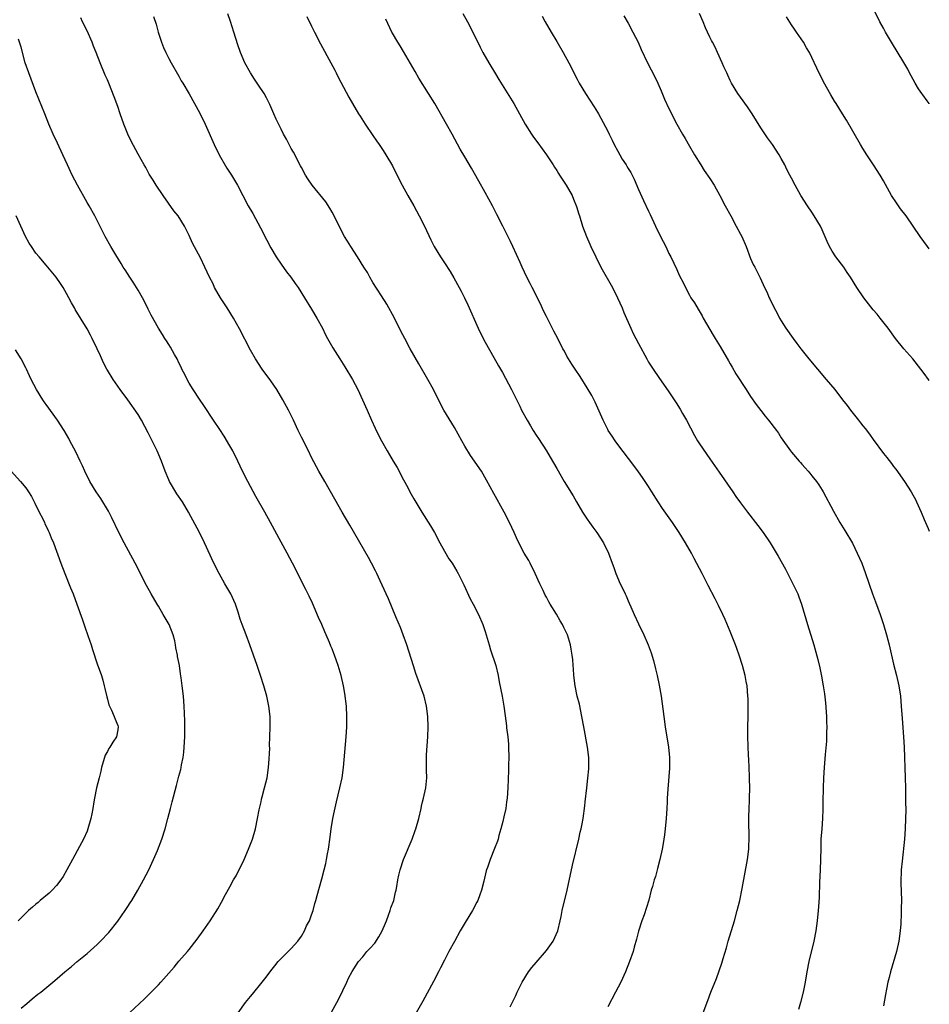
# Model space of a CAD drawing. Units: inches. Extents: x 2599874 to 2601000, y 1479000 to 1482000.
# Drawn here: x 2600822 to 2601000, y 1481617 to 1481809 of the extents above; entities that cross this region are included whole.
import ezdxf

# ---------------------------------------------------------------- set-up
doc = ezdxf.new("R2010")
doc.units = ezdxf.units.IN
doc.header["$MEASUREMENT"] = 0
doc.layers.add('LD25981479_10ft', color=80, linetype='Continuous')

msp = doc.modelspace()

# ---------------------------------------------------------------- linework, layer by layer
at = {"layer": 'LD25981479_10ft'}
for points, elevation in [([(2601000, 1481792.96), (2600999.98, 1481793), (2600999.55, 1481793.55), (2600998.71, 1481794.71), (2600998.54, 1481795), (2600997.91, 1481795.91), (2600997.24, 1481797), (2600996.45, 1481798.45), (2600996.13, 1481799), (2600995.77, 1481799.77), (2600995, 1481801.07), (2600992.59, 1481805), (2600991.42, 1481807), (2600991, 1481807.75), (2600990.33, 1481809), (2600989.3, 1481811)], 10450), ([(2600882.86, 1481615.14), (2600883.94, 1481617), (2600884.3, 1481617.7), (2600885.88, 1481621), (2600886.25, 1481621.75), (2600886.94, 1481623.06), (2600887.71, 1481624.29), (2600888.17, 1481625), (2600889, 1481625.97), (2600889.84, 1481627), (2600890.41, 1481627.59), (2600891.36, 1481628.64), (2600892.16, 1481629.84), (2600892.84, 1481631), (2600893.45, 1481632.55), (2600893.65, 1481633), (2600894.08, 1481634.08), (2600894.37, 1481635), (2600894.49, 1481635.51), (2600895.07, 1481637), (2600895.41, 1481638.59), (2600895.54, 1481639), (2600895.69, 1481639.69), (2600895.9, 1481641), (2600896.09, 1481641.91), (2600896.36, 1481643), (2600897, 1481645), (2600898.67, 1481649), (2600899.31, 1481650.69), (2600899.41, 1481651), (2600899.99, 1481653), (2600900.46, 1481655), (2600900.54, 1481655.46), (2600900.74, 1481656.27), (2600900.91, 1481657), (2600901.35, 1481659), (2600901.55, 1481661), (2600901.53, 1481662.47), (2600901.47, 1481663.47), (2600901.49, 1481665), (2600901.51, 1481665.51), (2600901.75, 1481669), (2600901.81, 1481671), (2600901.76, 1481673), (2600901.53, 1481675), (2600901.01, 1481677), (2600899.43, 1481681.43), (2600898.92, 1481682.92), (2600897.63, 1481687), (2600896.93, 1481689), (2600896.4, 1481690.4), (2600895.48, 1481692.52), (2600894.03, 1481696.03), (2600893.61, 1481697), (2600892.45, 1481699.55), (2600891.77, 1481701), (2600891.51, 1481701.51), (2600890.75, 1481703), (2600890.13, 1481704.13), (2600886.45, 1481710.45), (2600885, 1481712.98), (2600883.57, 1481715.57), (2600881.55, 1481719), (2600880.42, 1481721), (2600879, 1481723.69), (2600878.36, 1481725), (2600877, 1481727.71), (2600876.37, 1481729), (2600875.42, 1481731), (2600874.44, 1481733), (2600873.38, 1481735), (2600872.18, 1481737), (2600871, 1481738.75), (2600869.33, 1481741), (2600867.99, 1481743), (2600867, 1481744.75), (2600864.87, 1481748.87), (2600863.68, 1481751), (2600862.45, 1481753), (2600861.16, 1481755), (2600859.99, 1481757), (2600859.68, 1481757.68), (2600859.02, 1481759), (2600858.09, 1481761), (2600857.2, 1481762.8), (2600855.69, 1481765.69), (2600855, 1481767.18), (2600854.09, 1481769), (2600852.82, 1481771), (2600852.03, 1481772.03), (2600849.88, 1481775), (2600848.52, 1481777), (2600847.98, 1481777.98), (2600847.29, 1481779), (2600847.2, 1481779.2), (2600847, 1481779.55), (2600846.51, 1481780.51), (2600846.2, 1481781), (2600845, 1481783.08), (2600843.66, 1481785.66), (2600843, 1481787.01), (2600842.22, 1481789), (2600841.5, 1481791), (2600841, 1481792.46), (2600840.32, 1481794.32), (2600839.27, 1481797), (2600839, 1481797.65), (2600838.58, 1481798.58), (2600837.55, 1481801), (2600836.79, 1481803), (2600836.27, 1481804.27), (2600836.01, 1481805), (2600835, 1481807.23), (2600834.1, 1481809), (2600833.77, 1481809.77)], 10550), ([(2600848.03, 1481810.03), (2600848.52, 1481808.52), (2600848.95, 1481807), (2600849.44, 1481805.44), (2600849.58, 1481805), (2600849.97, 1481803.97), (2600850.41, 1481803), (2600851, 1481801.84), (2600851.46, 1481801), (2600853, 1481798.35), (2600853.47, 1481797.47), (2600853.76, 1481797), (2600855, 1481794.88), (2600857.1, 1481791.1), (2600858.13, 1481789), (2600859.92, 1481785), (2600860.89, 1481783), (2600862.37, 1481780.37), (2600863.29, 1481779), (2600864.46, 1481777), (2600865.5, 1481775), (2600866.59, 1481773), (2600867.47, 1481771.47), (2600869, 1481768.68), (2600870.23, 1481766.23), (2600871, 1481764.77), (2600872.04, 1481763), (2600873, 1481761.53), (2600874.07, 1481760.07), (2600874.91, 1481759), (2600875.79, 1481757.79), (2600876.35, 1481757), (2600877.63, 1481755), (2600879, 1481752.78), (2600880.03, 1481751), (2600881.1, 1481749), (2600881.73, 1481747.73), (2600882.12, 1481747), (2600883.16, 1481745.16), (2600884.51, 1481743), (2600885.48, 1481741.48), (2600886.98, 1481739), (2600888.04, 1481737), (2600888.99, 1481735), (2600889.88, 1481733), (2600890.75, 1481731), (2600891.45, 1481729.45), (2600891.66, 1481729), (2600892.69, 1481727), (2600893.82, 1481725), (2600894.26, 1481724.26), (2600894.97, 1481723), (2600895.72, 1481721.72), (2600897, 1481719.31), (2600897.82, 1481717.82), (2600898.25, 1481717), (2600899, 1481715.63), (2600900.59, 1481713), (2600902.31, 1481710.31), (2600903.05, 1481709.05), (2600904.1, 1481707), (2600905, 1481705.35), (2600905.9, 1481703.9), (2600906.51, 1481703), (2600907.44, 1481701.44), (2600907.68, 1481701), (2600908.79, 1481698.79), (2600910.06, 1481696.06), (2600910.65, 1481695), (2600911.68, 1481693), (2600912.55, 1481691), (2600913, 1481689.65), (2600913.2, 1481689), (2600913.75, 1481687), (2600914.03, 1481686.03), (2600915.06, 1481683), (2600915.53, 1481681), (2600915.76, 1481679.76), (2600916.32, 1481677), (2600916.65, 1481675), (2600916.88, 1481673.12), (2600917.17, 1481671.17), (2600917.2, 1481670.8), (2600917.44, 1481669), (2600917.55, 1481667.55), (2600917.58, 1481667), (2600917.6, 1481665), (2600917.56, 1481663.56), (2600917.58, 1481662.42), (2600917.46, 1481659), (2600917.31, 1481657), (2600917.2, 1481656.27), (2600917.02, 1481655), (2600916.66, 1481653.34), (2600916.42, 1481652.42), (2600916.09, 1481651), (2600915.7, 1481649.7), (2600915.52, 1481649), (2600915.39, 1481648.61), (2600914.84, 1481647.16), (2600913.94, 1481645), (2600913.42, 1481643.42), (2600913.27, 1481643), (2600913.2, 1481642.8), (2600912.73, 1481640.73), (2600912.3, 1481639), (2600911.94, 1481638.06), (2600911.56, 1481637), (2600911.38, 1481636.62), (2600910.5, 1481635), (2600909.28, 1481633), (2600908.09, 1481631), (2600907, 1481628.96), (2600905.9, 1481627), (2600905, 1481625.31), (2600904.22, 1481623.78), (2600903.86, 1481623), (2600902.89, 1481621.11), (2600900.76, 1481617.24), (2600899.45, 1481615)], 10540), ([(2600917.88, 1481616.12), (2600918.56, 1481617.44), (2600919, 1481618.35), (2600919.29, 1481619), (2600920.24, 1481621), (2600921.45, 1481623), (2600922.13, 1481623.87), (2600923, 1481624.82), (2600925, 1481627.15), (2600926.29, 1481629), (2600927.22, 1481631), (2600927.68, 1481633), (2600927.86, 1481633.86), (2600928.05, 1481635), (2600929.04, 1481639), (2600930.09, 1481643.91), (2600931.33, 1481649), (2600931.63, 1481650.37), (2600931.78, 1481651), (2600931.99, 1481651.99), (2600932.17, 1481653), (2600932.52, 1481655.48), (2600932.6, 1481656.27), (2600932.89, 1481659), (2600933.11, 1481660.9), (2600933.28, 1481662.72), (2600933.29, 1481663), (2600933.27, 1481663.27), (2600933.27, 1481665), (2600933.03, 1481667), (2600932.29, 1481671), (2600931.95, 1481673), (2600931.44, 1481675.44), (2600931.04, 1481677), (2600930.62, 1481679), (2600930.37, 1481681), (2600930.31, 1481682.31), (2600930.23, 1481683), (2600930.17, 1481684.17), (2600930.06, 1481685), (2600929.84, 1481686.16), (2600929.71, 1481687), (2600929.09, 1481689), (2600928.43, 1481690.43), (2600928.15, 1481691), (2600927.71, 1481691.71), (2600926.94, 1481693.06), (2600925.75, 1481695), (2600925.45, 1481695.45), (2600925, 1481696.34), (2600924.76, 1481696.76), (2600924.34, 1481697.66), (2600923.67, 1481699), (2600922.8, 1481701), (2600921.8, 1481703), (2600921.53, 1481703.53), (2600920.66, 1481705), (2600919.4, 1481707.4), (2600918.69, 1481709), (2600917.77, 1481711), (2600916.73, 1481713), (2600914.67, 1481716.67), (2600913.28, 1481719.28), (2600912.29, 1481721), (2600910.1, 1481724.1), (2600909, 1481725.94), (2600908.4, 1481727), (2600907, 1481729.56), (2600904.91, 1481733), (2600904.24, 1481734.24), (2600902.86, 1481737), (2600901.76, 1481739), (2600900.02, 1481742.02), (2600898.33, 1481745), (2600897.24, 1481747), (2600896.47, 1481748.47), (2600895.2, 1481751), (2600893.71, 1481753.71), (2600892.67, 1481755.33), (2600891, 1481758), (2600890.41, 1481759), (2600889.91, 1481759.91), (2600889.2, 1481761), (2600887.96, 1481763), (2600886.66, 1481765), (2600886.05, 1481766.05), (2600885.45, 1481767), (2600884.39, 1481769), (2600883.27, 1481771.27), (2600883, 1481771.73), (2600882.55, 1481772.55), (2600881.76, 1481773.76), (2600879.09, 1481777), (2600878.26, 1481778.26), (2600877.81, 1481779), (2600877, 1481780.48), (2600876.83, 1481780.83), (2600875.46, 1481783.46), (2600875, 1481784.23), (2600874.58, 1481785), (2600874.05, 1481786.05), (2600873.51, 1481787), (2600873, 1481788), (2600872.07, 1481789.93), (2600871.58, 1481791), (2600870.8, 1481792.8), (2600870.15, 1481794.15), (2600869.67, 1481795), (2600868.62, 1481796.62), (2600867.8, 1481797.8), (2600867.01, 1481799), (2600865.91, 1481801), (2600865.03, 1481803.03), (2600864.53, 1481804.53), (2600863.78, 1481807), (2600863.1, 1481809.1), (2600862.6, 1481810.6)], 10530), ([(2600878.04, 1481810.04), (2600879, 1481808.16), (2600879.57, 1481807), (2600880.72, 1481804.72), (2600882.78, 1481801), (2600883.52, 1481799.52), (2600883.82, 1481799), (2600884.19, 1481798.19), (2600886.26, 1481794.26), (2600886.99, 1481793), (2600888.21, 1481791), (2600888.53, 1481790.53), (2600889.49, 1481789), (2600891, 1481786.75), (2600891.71, 1481785.71), (2600892.22, 1481785), (2600893, 1481783.83), (2600893.54, 1481783), (2600894.83, 1481780.83), (2600895, 1481780.5), (2600896.76, 1481777), (2600897.83, 1481775), (2600899, 1481772.97), (2600900.08, 1481771), (2600901.09, 1481769), (2600902.35, 1481766.35), (2600903.03, 1481765.03), (2600904.24, 1481763), (2600905, 1481761.83), (2600906.13, 1481760.13), (2600906.88, 1481758.88), (2600907.93, 1481757), (2600908.3, 1481756.3), (2600908.95, 1481755), (2600909.61, 1481753.61), (2600911.62, 1481749), (2600912.07, 1481748.07), (2600913, 1481746.27), (2600914.7, 1481743.3), (2600915.63, 1481741.63), (2600916.36, 1481740.36), (2600918.13, 1481737), (2600919.79, 1481733.79), (2600920.14, 1481733), (2600921.21, 1481731), (2600921.9, 1481729.9), (2600922.41, 1481729), (2600923, 1481728.09), (2600923.44, 1481727.44), (2600924.99, 1481725), (2600925.75, 1481723.75), (2600927, 1481721.55), (2600928.5, 1481719), (2600930.2, 1481716.2), (2600930.89, 1481715), (2600932.09, 1481713), (2600933, 1481711.61), (2600933.42, 1481711), (2600934.08, 1481710.08), (2600934.89, 1481709), (2600936.2, 1481707), (2600937.16, 1481705), (2600937.88, 1481703), (2600938.17, 1481702.17), (2600938.62, 1481701), (2600939.47, 1481699), (2600939.98, 1481697.98), (2600940.39, 1481697), (2600940.61, 1481696.61), (2600941, 1481695.63), (2600941.21, 1481695.21), (2600941.52, 1481694.48), (2600942.2, 1481693), (2600943, 1481691.12), (2600944.06, 1481689), (2600944.95, 1481687), (2600945.49, 1481685.49), (2600945.94, 1481683.94), (2600946.35, 1481682.35), (2600946.68, 1481681), (2600947.1, 1481679.1), (2600947.46, 1481677), (2600947.96, 1481673), (2600948.24, 1481671), (2600948.88, 1481667), (2600949.09, 1481665), (2600949.09, 1481662.91), (2600948.75, 1481658.75), (2600948.67, 1481657), (2600948.64, 1481656.64), (2600948.62, 1481656.27), (2600948.58, 1481655), (2600948.45, 1481653), (2600948.27, 1481651), (2600948.14, 1481649.86), (2600948.01, 1481649), (2600947.77, 1481647.77), (2600947.65, 1481647), (2600947.2, 1481645), (2600946.76, 1481643.24), (2600946.68, 1481643), (2600946.33, 1481641.67), (2600946.09, 1481641), (2600945.74, 1481639.74), (2600945.54, 1481639), (2600945.04, 1481637.04), (2600944.15, 1481634.15), (2600943.7, 1481633), (2600943.04, 1481630.96), (2600942.61, 1481629.39), (2600942.19, 1481627.81), (2600941.96, 1481627), (2600941.28, 1481625), (2600940.45, 1481623), (2600939.54, 1481621), (2600938.52, 1481619), (2600937, 1481616.17)], 10520), ([(2600955.67, 1481615), (2600956.59, 1481617.41), (2600957.23, 1481619), (2600958.29, 1481621.71), (2600958.82, 1481623.18), (2600959.33, 1481624.67), (2600959.6, 1481625.6), (2600960.27, 1481627.73), (2600960.61, 1481629), (2600961.82, 1481633), (2600962.39, 1481635), (2600962.86, 1481637), (2600963.33, 1481639.33), (2600964.41, 1481645), (2600964.65, 1481647), (2600964.67, 1481647.34), (2600964.71, 1481649.29), (2600964.62, 1481652.62), (2600964.67, 1481653.33), (2600964.71, 1481655), (2600964.73, 1481655.27), (2600964.76, 1481656.27), (2600964.79, 1481657), (2600964.82, 1481659), (2600964.8, 1481660.8), (2600964.77, 1481661.23), (2600964.67, 1481664.67), (2600964.61, 1481665.39), (2600964.48, 1481669), (2600964.47, 1481671), (2600964.51, 1481673), (2600964.53, 1481675), (2600964.49, 1481676.49), (2600964.47, 1481677), (2600964.3, 1481679), (2600964.15, 1481679.85), (2600963.93, 1481681), (2600963.4, 1481683), (2600962.75, 1481685), (2600962.28, 1481686.28), (2600962.04, 1481687), (2600961, 1481689.64), (2600960, 1481692), (2600959.55, 1481693), (2600958.73, 1481694.73), (2600958.04, 1481696.04), (2600956.65, 1481698.65), (2600955.48, 1481701), (2600953.96, 1481703.96), (2600953.39, 1481705), (2600952.24, 1481707), (2600951.02, 1481709), (2600949.69, 1481711), (2600947.75, 1481713.75), (2600946.9, 1481715), (2600945.62, 1481717), (2600945, 1481718.01), (2600943.82, 1481719.82), (2600943, 1481720.88), (2600942.12, 1481722.12), (2600939, 1481726.25), (2600938.46, 1481727), (2600937.89, 1481727.89), (2600937.11, 1481729), (2600937, 1481729.18), (2600936.09, 1481731), (2600934.55, 1481734.55), (2600933.87, 1481735.87), (2600933, 1481737.38), (2600931.59, 1481739.58), (2600930.62, 1481741), (2600929.99, 1481741.99), (2600929.31, 1481743), (2600929, 1481743.55), (2600928.51, 1481744.51), (2600928.23, 1481745), (2600927.22, 1481747), (2600926.45, 1481748.45), (2600925, 1481751.29), (2600924.44, 1481752.44), (2600923.8, 1481753.8), (2600922.18, 1481757), (2600921.8, 1481757.8), (2600921.18, 1481759), (2600920.23, 1481761), (2600919.86, 1481761.86), (2600918.43, 1481765), (2600917.97, 1481765.97), (2600916.44, 1481769), (2600915.3, 1481771.3), (2600914.42, 1481773), (2600913, 1481775.59), (2600911.78, 1481777.78), (2600910.33, 1481780.33), (2600909, 1481782.56), (2600908.11, 1481784.11), (2600906.53, 1481787), (2600905.4, 1481789), (2600903.1, 1481793), (2600901.92, 1481795), (2600900.01, 1481798.01), (2600899.26, 1481799.26), (2600897, 1481803.23), (2600896.33, 1481804.33), (2600895.89, 1481805), (2600894.82, 1481806.82), (2600894.71, 1481807), (2600893.51, 1481809.51)], 10510), ([(2600908.63, 1481810.63), (2600909.53, 1481809), (2600910.58, 1481807), (2600912.03, 1481804.03), (2600912.56, 1481803), (2600913.68, 1481801), (2600915, 1481798.82), (2600915.7, 1481797.7), (2600918.58, 1481793), (2600920.84, 1481789), (2600922.08, 1481787), (2600922.45, 1481786.45), (2600923.29, 1481785.29), (2600924.99, 1481783), (2600926.29, 1481781), (2600926.55, 1481780.55), (2600927, 1481779.88), (2600927.33, 1481779.33), (2600927.57, 1481779), (2600928.88, 1481777), (2600930.03, 1481775), (2600930.32, 1481774.32), (2600930.88, 1481772.88), (2600931.37, 1481771.37), (2600931.47, 1481771), (2600932.08, 1481769), (2600932.84, 1481767), (2600933.5, 1481765.5), (2600933.71, 1481765), (2600934.65, 1481763), (2600935.68, 1481761), (2600937.92, 1481757), (2600938.93, 1481755), (2600939.8, 1481753), (2600940.13, 1481752.13), (2600941.5, 1481749), (2600942, 1481748), (2600943, 1481746.05), (2600944.64, 1481743), (2600945, 1481742.39), (2600945.89, 1481741), (2600947, 1481739.36), (2600949, 1481736.55), (2600950.43, 1481734.43), (2600951.19, 1481733.19), (2600951.65, 1481732.35), (2600952.43, 1481731), (2600954.02, 1481728.02), (2600954.61, 1481727), (2600955, 1481726.37), (2600957, 1481723.42), (2600958.81, 1481720.81), (2600961.5, 1481717), (2600962.1, 1481716.1), (2600963, 1481714.8), (2600964.35, 1481713), (2600966.39, 1481710.39), (2600967.42, 1481709), (2600968.82, 1481707), (2600970.41, 1481704.41), (2600971.82, 1481701.82), (2600973.29, 1481699), (2600973.82, 1481697.82), (2600974.22, 1481697), (2600974.41, 1481696.41), (2600974.96, 1481695), (2600976.13, 1481691), (2600977.35, 1481687), (2600978.15, 1481684.15), (2600978.54, 1481682.54), (2600978.87, 1481680.87), (2600979.19, 1481679), (2600979.44, 1481677.44), (2600979.65, 1481675.65), (2600979.84, 1481673), (2600979.86, 1481671.86), (2600979.91, 1481671), (2600979.87, 1481669.87), (2600979.88, 1481669), (2600979.84, 1481668.16), (2600979.59, 1481665.59), (2600979.37, 1481663), (2600979.25, 1481661), (2600979.2, 1481659), (2600979.17, 1481656.27), (2600979.16, 1481654.84), (2600979.08, 1481653), (2600978.92, 1481651), (2600978.78, 1481649), (2600978.73, 1481647.27), (2600978.7, 1481645), (2600978.63, 1481643), (2600978.51, 1481640.51), (2600978.4, 1481637.6), (2600978.3, 1481635.7), (2600978.25, 1481635), (2600978.04, 1481633), (2600977.74, 1481631), (2600977.36, 1481629), (2600976.42, 1481625), (2600976.03, 1481623), (2600975.69, 1481621), (2600975.28, 1481619), (2600974.74, 1481617), (2600974.4, 1481615.6)], 10500), ([(2600924.13, 1481810.13), (2600924.76, 1481809), (2600925.95, 1481807), (2600927, 1481805.16), (2600928.28, 1481803), (2600929.4, 1481801), (2600931, 1481797.8), (2600931.42, 1481797), (2600932.62, 1481795), (2600934.36, 1481792.36), (2600935, 1481791.34), (2600935.2, 1481791), (2600937, 1481787.59), (2600937.27, 1481787), (2600937.87, 1481785.87), (2600938.25, 1481785), (2600939, 1481783.66), (2600939.35, 1481783), (2600939.86, 1481782.14), (2600940.59, 1481781), (2600940.76, 1481780.76), (2600941, 1481780.29), (2600941.53, 1481779.53), (2600942.19, 1481778.19), (2600943, 1481776.16), (2600944.04, 1481774.04), (2600945, 1481771.91), (2600945.29, 1481771.29), (2600946.34, 1481769), (2600947.33, 1481767), (2600948.36, 1481765), (2600949, 1481763.66), (2600949.35, 1481763), (2600950.52, 1481760.52), (2600951, 1481759.44), (2600951.82, 1481757.82), (2600952.22, 1481757), (2600953, 1481755.5), (2600953.3, 1481755), (2600953.97, 1481753.97), (2600954.75, 1481752.75), (2600955.47, 1481751.47), (2600955.71, 1481751), (2600957, 1481748.79), (2600957.64, 1481747.64), (2600958.06, 1481747), (2600959, 1481745.47), (2600960.64, 1481742.64), (2600961, 1481742.08), (2600961.38, 1481741.38), (2600962.11, 1481740.11), (2600964.1, 1481737), (2600965, 1481735.65), (2600966.09, 1481734.09), (2600967, 1481732.88), (2600967.83, 1481731.83), (2600968.51, 1481731), (2600970.05, 1481729), (2600970.44, 1481728.44), (2600971, 1481727.59), (2600972.79, 1481725), (2600973, 1481724.73), (2600974.5, 1481723), (2600974.74, 1481722.74), (2600975, 1481722.42), (2600975.7, 1481721.7), (2600976.28, 1481721), (2600976.62, 1481720.62), (2600977, 1481720.15), (2600977.89, 1481719), (2600978.35, 1481718.35), (2600979, 1481717.34), (2600979.2, 1481717), (2600981.21, 1481713.21), (2600982.47, 1481711), (2600983.44, 1481709.44), (2600984.92, 1481706.92), (2600985.88, 1481705), (2600986.75, 1481703), (2600987.5, 1481701), (2600988.88, 1481697), (2600989.47, 1481695.47), (2600990.37, 1481693), (2600991.02, 1481691), (2600991.62, 1481689), (2600992.13, 1481687), (2600993, 1481683.23), (2600993.58, 1481681), (2600994.02, 1481679), (2600994.34, 1481677), (2600994.51, 1481675), (2600994.62, 1481673.38), (2600994.65, 1481672.65), (2600994.8, 1481670.8), (2600994.97, 1481669), (2600995.1, 1481667), (2600995.3, 1481661), (2600995.34, 1481659), (2600995.36, 1481656.27), (2600995.37, 1481654.63), (2600995.36, 1481653), (2600995.28, 1481651), (2600995.12, 1481649), (2600994.65, 1481644.65), (2600994.5, 1481643), (2600994.47, 1481642.47), (2600994.43, 1481641), (2600994.43, 1481640.43), (2600994.54, 1481637), (2600994.51, 1481635.49), (2600994.51, 1481634.51), (2600994.39, 1481632.39), (2600994.28, 1481631), (2600994.01, 1481629), (2600993.55, 1481627), (2600992.39, 1481623), (2600992.13, 1481621.87), (2600991.9, 1481621), (2600991.6, 1481619.6), (2600991.42, 1481618.58), (2600991, 1481616.34)], 10490), ([(2600940.16, 1481810.16), (2600941, 1481808.72), (2600941.95, 1481807), (2600942.95, 1481805), (2600943.57, 1481803.57), (2600944.81, 1481801), (2600946.22, 1481798.22), (2600946.79, 1481797), (2600947.47, 1481795.47), (2600948.15, 1481793.85), (2600949, 1481792.02), (2600949.34, 1481791.34), (2600949.49, 1481791), (2600950.54, 1481789), (2600951.65, 1481787), (2600952.15, 1481786.15), (2600953, 1481784.66), (2600953.99, 1481783), (2600955.22, 1481781), (2600955.92, 1481779.92), (2600957, 1481778.31), (2600957.84, 1481777), (2600958.99, 1481775), (2600960.03, 1481773), (2600961.09, 1481771), (2600962.19, 1481769), (2600963, 1481767.46), (2600963.24, 1481767), (2600964.1, 1481765), (2600965, 1481762.7), (2600965.52, 1481761.52), (2600965.83, 1481761), (2600966.21, 1481760.21), (2600966.89, 1481758.89), (2600967.74, 1481757), (2600968.15, 1481756.15), (2600968.63, 1481755), (2600968.76, 1481754.76), (2600969.61, 1481753), (2600970.11, 1481752.11), (2600970.68, 1481751), (2600971, 1481750.47), (2600971.92, 1481749), (2600973.31, 1481747), (2600974.05, 1481746.05), (2600974.81, 1481745), (2600976.41, 1481743), (2600978.1, 1481741), (2600979.81, 1481739), (2600981.46, 1481737), (2600983, 1481734.98), (2600983.88, 1481733.88), (2600984.53, 1481733), (2600986.13, 1481731), (2600986.52, 1481730.52), (2600987, 1481729.91), (2600987.41, 1481729.41), (2600988.27, 1481728.27), (2600989, 1481727.2), (2600991, 1481724.51), (2600991.69, 1481723.69), (2600992.56, 1481722.56), (2600993, 1481721.95), (2600993.42, 1481721.42), (2600995.14, 1481719), (2600996.44, 1481717), (2600997.35, 1481715.35), (2600997.52, 1481715), (2600998.42, 1481713), (2600999, 1481711.59), (2600999.78, 1481709.78), (2601000, 1481709.3)], 10480), ([(2601000, 1481738.78), (2600999.83, 1481739), (2600999, 1481740.16), (2600998.35, 1481741), (2600996.75, 1481743), (2600995, 1481745), (2600993.39, 1481747), (2600991.92, 1481749), (2600990.4, 1481751), (2600989.78, 1481751.78), (2600989, 1481752.65), (2600987.15, 1481755), (2600985.8, 1481757), (2600984.56, 1481759), (2600983.93, 1481759.93), (2600983.23, 1481761), (2600981.7, 1481763), (2600981, 1481764.09), (2600980.44, 1481765), (2600979.99, 1481765.99), (2600979, 1481768.3), (2600978.67, 1481769), (2600977.47, 1481771), (2600977, 1481771.72), (2600976.12, 1481773), (2600974.85, 1481775), (2600973.72, 1481777), (2600973, 1481778.39), (2600972.7, 1481779), (2600972.12, 1481780.12), (2600971.69, 1481781), (2600971, 1481782.25), (2600970.56, 1481783), (2600969.25, 1481785), (2600968.3, 1481786.3), (2600967, 1481788.24), (2600965.27, 1481791), (2600964.37, 1481792.37), (2600963, 1481794.27), (2600962.5, 1481795), (2600961.26, 1481797), (2600961, 1481797.53), (2600960.55, 1481798.55), (2600960.33, 1481799), (2600959.77, 1481800.23), (2600959.45, 1481801), (2600958.51, 1481803), (2600958.05, 1481804.05), (2600957.51, 1481805), (2600957.35, 1481805.35), (2600957, 1481806.03), (2600956.55, 1481807), (2600956.17, 1481807.83), (2600955.68, 1481809), (2600955, 1481810.67)], 10470), ([(2601000, 1481764.58), (2600999.66, 1481765), (2600998.2, 1481767), (2600996.86, 1481769), (2600995.44, 1481771), (2600994.38, 1481772.38), (2600993.55, 1481773.55), (2600992.62, 1481775), (2600991, 1481777.89), (2600990.34, 1481779), (2600989.08, 1481781), (2600987.77, 1481783), (2600987, 1481784.2), (2600986.52, 1481785), (2600983.77, 1481789.77), (2600983.02, 1481791), (2600981.75, 1481793), (2600981.45, 1481793.45), (2600980.69, 1481794.69), (2600979.27, 1481797.27), (2600977.96, 1481799.96), (2600977, 1481802), (2600976.5, 1481803), (2600975.94, 1481803.94), (2600975.35, 1481805), (2600974, 1481807), (2600973.57, 1481807.57), (2600973, 1481808.44), (2600972.01, 1481810.01)], 10460), ([(2600864.59, 1481615), (2600866.06, 1481617), (2600867, 1481618.18), (2600867.38, 1481618.62), (2600869.32, 1481621), (2600870.07, 1481621.93), (2600871, 1481623.19), (2600871.8, 1481624.2), (2600872.46, 1481625), (2600873, 1481625.61), (2600874.7, 1481627.3), (2600875, 1481627.55), (2600876.28, 1481629), (2600877, 1481629.96), (2600877.6, 1481631), (2600878.02, 1481631.98), (2600878.55, 1481633), (2600879, 1481634.19), (2600879.28, 1481635), (2600879.64, 1481636.36), (2600879.83, 1481637), (2600880.05, 1481637.95), (2600881, 1481641.21), (2600881.47, 1481643), (2600881.77, 1481644.23), (2600881.94, 1481645), (2600882.13, 1481646.13), (2600882.29, 1481647), (2600882.6, 1481649.4), (2600882.83, 1481651), (2600883.17, 1481653), (2600883.48, 1481654.52), (2600883.9, 1481656.27), (2600884.55, 1481659), (2600884.96, 1481661), (2600885.25, 1481663), (2600885.77, 1481669), (2600885.9, 1481671), (2600885.91, 1481673), (2600885.81, 1481675), (2600885.5, 1481677.5), (2600885.23, 1481679), (2600884.8, 1481681), (2600884.22, 1481683), (2600883.88, 1481683.88), (2600883.49, 1481685), (2600883.34, 1481685.34), (2600883, 1481686.24), (2600882.78, 1481686.78), (2600882.51, 1481687.49), (2600881.86, 1481689), (2600881.59, 1481689.59), (2600881, 1481690.99), (2600880.37, 1481692.37), (2600879.16, 1481695.16), (2600878.53, 1481696.53), (2600877.88, 1481697.88), (2600875.24, 1481703), (2600874.18, 1481705), (2600873, 1481707.12), (2600870.91, 1481711), (2600869.8, 1481713), (2600868.06, 1481716.06), (2600866.47, 1481719), (2600865.48, 1481721), (2600864.55, 1481723), (2600863.56, 1481725), (2600863, 1481725.98), (2600861.87, 1481727.87), (2600861, 1481729.19), (2600859.77, 1481731), (2600857.88, 1481733.88), (2600857, 1481735.16), (2600855.81, 1481737), (2600855, 1481738.29), (2600854.6, 1481739), (2600854.2, 1481739.81), (2600853.6, 1481741), (2600853.42, 1481741.42), (2600853, 1481742.23), (2600852.64, 1481743), (2600852.15, 1481743.85), (2600851.33, 1481745.33), (2600851, 1481745.83), (2600850.56, 1481746.56), (2600850.26, 1481747), (2600849.79, 1481747.79), (2600849, 1481749.03), (2600847.59, 1481751.59), (2600847, 1481752.73), (2600846.25, 1481754.25), (2600845.85, 1481755), (2600845, 1481756.48), (2600844.04, 1481758.04), (2600843.39, 1481759), (2600842.46, 1481760.46), (2600842.1, 1481761), (2600841.69, 1481761.69), (2600840.63, 1481763.37), (2600839.65, 1481765), (2600838.52, 1481767), (2600838.03, 1481768.03), (2600836.53, 1481771), (2600835.39, 1481773), (2600835, 1481773.65), (2600833.16, 1481777), (2600832.11, 1481779), (2600831.15, 1481781), (2600830.25, 1481783), (2600829.22, 1481785.22), (2600828.38, 1481787), (2600827.51, 1481789), (2600826.7, 1481791), (2600825, 1481795.29), (2600823.58, 1481799), (2600822.9, 1481801), (2600822.07, 1481804.07), (2600821.59, 1481805.59)], 10560), ([(2600843.34, 1481615), (2600846.26, 1481617.74), (2600849, 1481620.48), (2600849.48, 1481621), (2600852.06, 1481623.94), (2600853, 1481625.08), (2600854.7, 1481627), (2600855, 1481627.36), (2600856.6, 1481629.4), (2600857.75, 1481631), (2600859.14, 1481633), (2600860.63, 1481635.37), (2600861.35, 1481636.65), (2600862.14, 1481638.14), (2600863, 1481639.67), (2600863.72, 1481641), (2600864.2, 1481641.8), (2600865.77, 1481645), (2600866.65, 1481647), (2600867.4, 1481649), (2600867.98, 1481651), (2600868.41, 1481653), (2600868.72, 1481654.72), (2600869.08, 1481656.27), (2600869.2, 1481656.8), (2600869.29, 1481657.29), (2600869.78, 1481659), (2600870.01, 1481660.01), (2600870.28, 1481661), (2600870.57, 1481663), (2600870.7, 1481664.7), (2600870.78, 1481666.78), (2600870.77, 1481667.23), (2600870.9, 1481670.9), (2600870.87, 1481673), (2600870.63, 1481675), (2600870.2, 1481677), (2600869.64, 1481679), (2600869, 1481681), (2600868.32, 1481683), (2600866.92, 1481687), (2600866.16, 1481689), (2600865.36, 1481691), (2600865, 1481692.04), (2600864.59, 1481693.41), (2600864.06, 1481695), (2600863.16, 1481697), (2600862.02, 1481699), (2600860.91, 1481701), (2600859.85, 1481703), (2600858, 1481707), (2600857.01, 1481709), (2600854.88, 1481713), (2600853.68, 1481715), (2600852.61, 1481716.61), (2600851.16, 1481719), (2600851, 1481719.34), (2600850.29, 1481721), (2600849.57, 1481723), (2600848.75, 1481725), (2600847, 1481728.52), (2600845.67, 1481731), (2600845, 1481732.11), (2600843, 1481735.01), (2600841.52, 1481737), (2600840.1, 1481739), (2600839, 1481740.8), (2600838.88, 1481741), (2600838.25, 1481742.25), (2600837.61, 1481743.61), (2600837, 1481745.01), (2600836.01, 1481747), (2600835.65, 1481747.65), (2600835, 1481748.9), (2600832.69, 1481752.69), (2600832.53, 1481753), (2600831.96, 1481753.96), (2600831.45, 1481755), (2600831, 1481755.85), (2600830.33, 1481757), (2600829.81, 1481757.8), (2600828.95, 1481759), (2600827, 1481761.35), (2600825.59, 1481763), (2600825, 1481763.73), (2600824.1, 1481765), (2600823.68, 1481765.68), (2600822.93, 1481767), (2600822.02, 1481769), (2600821.14, 1481771)], 10570), ([(2600822.09, 1481615.91), (2600823.18, 1481616.82), (2600824.28, 1481617.72), (2600825.39, 1481618.61), (2600825.92, 1481619), (2600828.72, 1481621.28), (2600830.67, 1481623), (2600831.98, 1481624.02), (2600833.06, 1481625), (2600835, 1481626.59), (2600837, 1481628.37), (2600837.64, 1481629), (2600839.27, 1481630.73), (2600841.06, 1481632.94), (2600842.5, 1481635), (2600843, 1481635.81), (2600843.47, 1481636.53), (2600843.76, 1481637), (2600844.94, 1481639), (2600846.09, 1481641), (2600847.12, 1481643), (2600848.03, 1481645), (2600848.77, 1481646.77), (2600849.62, 1481649), (2600850.28, 1481651), (2600850.84, 1481653), (2600851.37, 1481655), (2600851.69, 1481656.27), (2600852.5, 1481659.5), (2600853, 1481661.32), (2600853.37, 1481662.63), (2600853.45, 1481663), (2600853.53, 1481663.54), (2600853.83, 1481665), (2600853.96, 1481666.04), (2600854.04, 1481667), (2600854.14, 1481669), (2600854.17, 1481670.17), (2600854.17, 1481672.17), (2600854.05, 1481675), (2600853.89, 1481677), (2600853.66, 1481679), (2600853.46, 1481680.54), (2600853.32, 1481681.32), (2600853.08, 1481683), (2600852.75, 1481684.75), (2600852.73, 1481685), (2600852.41, 1481686.41), (2600852.36, 1481687), (2600852.19, 1481687.81), (2600851.87, 1481689), (2600851.09, 1481691), (2600849.94, 1481693), (2600849, 1481694.58), (2600848.73, 1481695), (2600847.57, 1481697), (2600846.67, 1481698.67), (2600844.45, 1481703), (2600842.26, 1481707), (2600841.23, 1481709), (2600839.88, 1481711.88), (2600839.21, 1481713.21), (2600837.7, 1481715.7), (2600836.78, 1481717), (2600835.56, 1481719), (2600834.55, 1481721), (2600834.1, 1481722.1), (2600833.65, 1481723), (2600832.8, 1481724.8), (2600831.64, 1481727), (2600831.4, 1481727.4), (2600830.51, 1481729), (2600829.22, 1481731), (2600827, 1481734.07), (2600826.62, 1481734.62), (2600826.36, 1481735), (2600825.13, 1481737), (2600824.08, 1481739), (2600823.72, 1481739.72), (2600823.15, 1481741), (2600823, 1481741.29), (2600822.1, 1481743), (2600821, 1481744.82)], 10580), ([(2600820.15, 1481721), (2600821.98, 1481719), (2600823, 1481717.78), (2600823.56, 1481717), (2600824.09, 1481716.09), (2600824.66, 1481715), (2600824.76, 1481714.76), (2600825.63, 1481713), (2600826.33, 1481711.67), (2600826.64, 1481711), (2600826.75, 1481710.75), (2600827, 1481710.26), (2600827.39, 1481709.39), (2600827.6, 1481709), (2600827.99, 1481707.99), (2600828.42, 1481707), (2600829.86, 1481703), (2600830.64, 1481701), (2600831.78, 1481698.22), (2600832.26, 1481697), (2600833.01, 1481695), (2600834.08, 1481691.92), (2600834.54, 1481690.54), (2600835.16, 1481688.84), (2600835.81, 1481687), (2600836.09, 1481686.09), (2600837, 1481683.34), (2600837.81, 1481681), (2600838.09, 1481680.09), (2600838.38, 1481679), (2600838.5, 1481678.5), (2600838.86, 1481676.86), (2600839, 1481676.39), (2600839.29, 1481675.29), (2600839.4, 1481675), (2600839.78, 1481674.22), (2600840.3, 1481673), (2600840.48, 1481672.48), (2600841, 1481671.25), (2600841.08, 1481671), (2600841, 1481670.37), (2600840.78, 1481669), (2600840.02, 1481667.98), (2600839.49, 1481667), (2600839.29, 1481666.71), (2600839, 1481666.17), (2600838.56, 1481665.44), (2600837.83, 1481663), (2600837.69, 1481662.31), (2600837.35, 1481661), (2600836.88, 1481659), (2600836.47, 1481657), (2600836.35, 1481656.27), (2600836.14, 1481655), (2600835.92, 1481653.92), (2600835.75, 1481653), (2600835.17, 1481651), (2600835, 1481650.57), (2600834.31, 1481649), (2600833.55, 1481647.55), (2600832.16, 1481645), (2600831.05, 1481643), (2600830.3, 1481641.7), (2600829.84, 1481641), (2600829, 1481639.93), (2600828.16, 1481639), (2600827.6, 1481638.4), (2600825.83, 1481637), (2600825.4, 1481636.6), (2600825, 1481636.28), (2600824.33, 1481635.67), (2600823.54, 1481635), (2600823, 1481634.49), (2600821.48, 1481633)], 10590)]:
    msp.add_lwpolyline(points, dxfattribs=dict(at, elevation=elevation))

doc.saveas('drawing.dxf')
